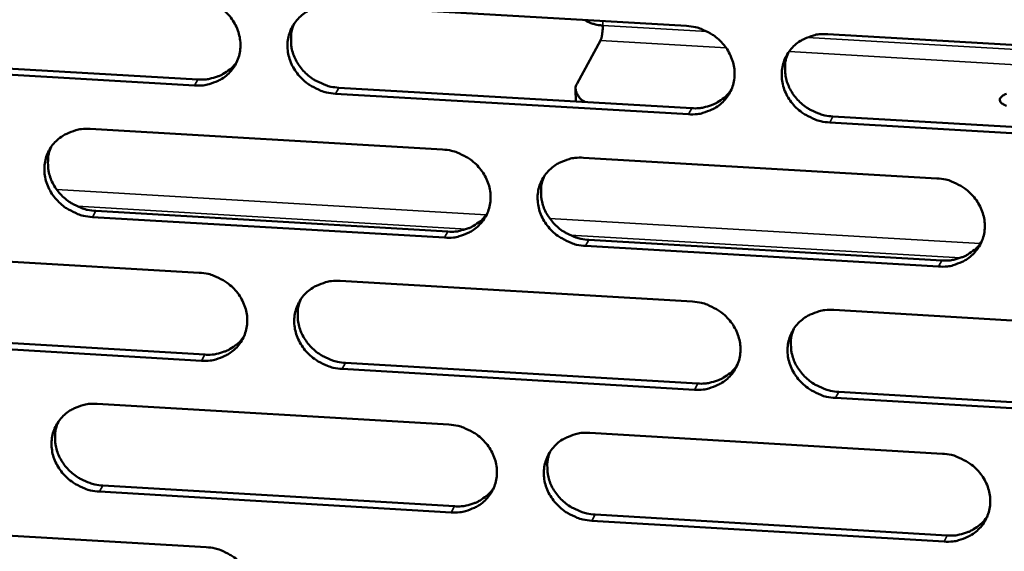
# Model space of a CAD drawing. Units: millimetres. Extents: x 65 to 5843, y 100 to 4100.
# Drawn here: x 4984 to 5027, y 3279 to 3302 of the extents above; entities that cross this region are included whole.
import ezdxf

# ---------------------------------------------------------------- set-up
doc = ezdxf.new("R2010")
doc.units = ezdxf.units.MM
doc.header["$LTSCALE"] = 20
doc.layers.add('Visible (ISO)', color=7, linetype='Continuous', lineweight=50)
doc.layers.add('Visible Narrow (ISO)', color=7, linetype='Continuous', lineweight=35)

msp = doc.modelspace()

# ---------------------------------------------------------------- linework, layer by layer
at = {"layer": 'Visible (ISO)'}
for p, q in [((4997.759, 3302.84), (5013.075, 3301.952)), ((5019.208, 3301.596), (5034.558, 3300.706)), ((5008.329, 3299.455), (5009.34, 3301.313)), ((4991.736, 3299.369), (4976.464, 3300.257)), ((4976.615, 3300.517), (4991.883, 3299.629)), ((4997.997, 3299.274), (5013.299, 3298.384)), ((5013.158, 3298.122), (4997.852, 3299.013)), ((5008.276, 3298.676), (5008.264, 3299.208)), ((5019.427, 3298.027), (5034.763, 3297.136)), ((5034.629, 3296.873), (5019.288, 3297.766)), ((4987.207, 3297.486), (5002.492, 3296.595)), ((5008.612, 3296.238), (5023.931, 3295.345)), ((4987.454, 3293.93), (5002.725, 3293.037)), ((5002.581, 3292.774), (4987.306, 3293.667)), ((5024.008, 3291.521), (5008.698, 3292.416)), ((5008.84, 3292.679), (5024.145, 3291.784)), ((4976.686, 3292.147), (4991.94, 3291.253)), ((4998.048, 3290.895), (5013.336, 3290)), ((5019.458, 3289.641), (5034.78, 3288.743)), ((4976.942, 3288.601), (4992.182, 3287.705)), ((4992.035, 3287.441), (4976.79, 3288.338)), ((4998.285, 3287.347), (5013.559, 3286.449)), ((5013.419, 3286.184), (4998.14, 3287.083)), ((5019.676, 3286.089), (5034.984, 3285.19)), ((5034.85, 3284.924), (5019.537, 3285.825)), ((4987.514, 3285.569), (5002.771, 3284.67)), ((5008.881, 3284.31), (5024.172, 3283.409)), ((5002.861, 3280.863), (4987.612, 3281.764)), ((4987.76, 3282.03), (5003.004, 3281.129)), ((5024.249, 3279.599), (5008.967, 3280.502)), ((5009.108, 3280.768), (5024.386, 3279.866)), ((4977.012, 3280.257), (4992.238, 3279.356))]:
    msp.add_line(p, q, dxfattribs=at)
at = {"layer": 'Visible (ISO)', "flags": 128}
for points in [[(4991.64, 3303.194, -0.035399), (4992.032, 3303.142, -0.055521), (4992.273, 3303.064, -0.015596), (4992.678, 3302.865, -0.035125), (4992.848, 3302.759, -0.036114), (4993.093, 3302.553, -0.035685), (4993.31, 3302.31, -0.038226), (4993.481, 3302.049, -0.037556), (4993.612, 3301.76, -0.04093), (4993.693, 3301.468, -0.04029), (4993.727, 3301.163, -0.043221), (4993.71, 3300.867, -0.04286), (4993.642, 3300.577, -0.043935), (4993.526, 3300.307, -0.043967), (4993.365, 3300.061, -0.042595), (4993.161, 3299.843, -0.043011), (4992.925, 3299.664, -0.039932), (4992.753, 3299.574, -0.018531), (4992.364, 3299.425, -0.059358), (4992.116, 3299.373, -0.039563), (4991.736, 3299.369)], [(4997.852, 3299.013, -0.035391), (4997.46, 3299.065, -0.055503), (4997.219, 3299.143, -0.015588), (4996.814, 3299.342, -0.035119), (4996.644, 3299.448, -0.036131), (4996.399, 3299.654, -0.035693), (4996.183, 3299.897, -0.038249), (4996.012, 3300.158, -0.037571), (4995.88, 3300.447, -0.040948), (4995.799, 3300.739, -0.0403), (4995.766, 3301.044, -0.043223), (4995.783, 3301.339, -0.042853), (4995.851, 3301.63, -0.04392), (4995.967, 3301.9, -0.04394), (4996.128, 3302.146, -0.042572), (4996.333, 3302.365, -0.042978), (4996.569, 3302.544, -0.039919), (4996.741, 3302.633, -0.01852), (4997.131, 3302.782, -0.059351), (4997.379, 3302.835, -0.039553), (4997.759, 3302.84)], [(4996.062, 3302.056, 0.037974), (4995.953, 3301.75, 0.05945), (4995.922, 3301.544, 0.01727), (4995.925, 3301.173, 0.037899), (4995.944, 3301.005, 0.035114), (4996.017, 3300.733, 0.035768), (4996.126, 3300.48, 0.033128), (4996.274, 3300.232, 0.033695), (4996.452, 3300.011, 0.031917), (4996.664, 3299.808, 0.032227), (4996.897, 3299.635, 0.031678), (4997.046, 3299.552, 0.012946), (4997.426, 3299.383, 0.051149), (4997.641, 3299.318, 0.031896), (4997.997, 3299.274)], [(5008.685, 3302.206, 0.028051), (5008.799, 3302.126, 0.052655), (5008.866, 3302.094, 0.011361), (5008.97, 3302.059, 0.007608), (5009.127, 3302.013, 0.035115), (5009.25, 3301.988, 0.022981), (5009.442, 3301.972)], [(5009.34, 3301.313, 0.017491), (5009.381, 3301.422, 0.036423), (5009.395, 3301.476, 0.005854), (5009.411, 3301.574, 0.003964), (5009.432, 3301.718, 0.024605), (5009.44, 3301.812, 0.01458), (5009.442, 3301.972)], [(5013.075, 3301.952, -0.035447), (5013.468, 3301.9, -0.055552), (5013.708, 3301.821, -0.015628), (5014.114, 3301.622, -0.035183), (5014.284, 3301.516, -0.03624), (5014.53, 3301.309, -0.035801), (5014.745, 3301.066, -0.038366), (5014.916, 3300.805, -0.037701), (5015.047, 3300.515, -0.041033), (5015.128, 3300.224, -0.040411), (5015.16, 3299.918, -0.043233), (5015.142, 3299.622, -0.042895), (5015.073, 3299.332, -0.043839), (5014.956, 3299.061, -0.043889), (5014.794, 3298.815, -0.042437), (5014.588, 3298.597, -0.042864), (5014.351, 3298.418, -0.039791), (5014.179, 3298.328, -0.018442), (5013.788, 3298.179, -0.05923), (5013.539, 3298.127, -0.03944), (5013.158, 3298.122)], [(5019.288, 3297.766, -0.03544), (5018.895, 3297.818, -0.055534), (5018.654, 3297.896, -0.015621), (5018.249, 3298.095, -0.035176), (5018.079, 3298.201, -0.036256), (5017.834, 3298.408, -0.035809), (5017.618, 3298.651, -0.038389), (5017.447, 3298.912, -0.037716), (5017.316, 3299.202, -0.041051), (5017.236, 3299.494, -0.040422), (5017.204, 3299.799, -0.043236), (5017.222, 3300.095, -0.042888), (5017.291, 3300.385, -0.043823), (5017.408, 3300.656, -0.043863), (5017.57, 3300.902, -0.042415), (5017.776, 3301.121, -0.04283), (5018.014, 3301.3, -0.039778), (5018.186, 3301.39, -0.018431), (5018.578, 3301.539, -0.059222), (5018.827, 3301.592, -0.039429), (5019.208, 3301.596)], [(5017.48, 3300.777, 0.037534), (5017.378, 3300.472, 0.058888), (5017.351, 3300.267, 0.016927), (5017.358, 3299.898, 0.037465), (5017.38, 3299.733, 0.034776), (5017.455, 3299.464, 0.035413), (5017.565, 3299.214, 0.032854), (5017.715, 3298.97, 0.033408), (5017.892, 3298.752, 0.031664), (5018.103, 3298.552, 0.031974), (5018.335, 3298.383, 0.031401), (5018.482, 3298.302, 0.012733), (5018.861, 3298.135, 0.050756), (5019.073, 3298.072, 0.031607), (5019.427, 3298.027)], [(4991.883, 3299.629, 0.03097), (4992.193, 3299.629, 0.049077), (4992.386, 3299.659, 0.012109), (4992.726, 3299.757, 0.031081), (4992.855, 3299.807, 0.03334), (4992.978, 3299.873, 0.013811), (4993.26, 3300.062, 0.053633), (4993.396, 3300.182, 0.03339), (4993.577, 3300.409)], [(5008.329, 3299.455, 0.078566), (5008.266, 3299.294, 0.110248), (5008.267, 3299.17, 0.0497), (5008.308, 3299.048, 0.036585), (5008.391, 3298.895, 0.080121), (5008.509, 3298.764, 0.065739), (5008.692, 3298.652)], [(5013.299, 3298.384, 0.031606), (5013.616, 3298.384, 0.049887), (5013.814, 3298.416, 0.012556), (5014.16, 3298.518, 0.031723), (5014.293, 3298.57, 0.034037), (5014.42, 3298.641, 0.014325), (5014.705, 3298.837, 0.054537), (5014.842, 3298.963, 0.034091), (5015.022, 3299.199)], [(5026.958, 3298.488, -0.026845), (5026.789, 3298.568, -0.06652), (5026.728, 3298.613, -0.118425), (5026.676, 3298.693, -0.141252), (5026.671, 3298.774, -0.116118), (5026.71, 3298.854, -0.084301), (5026.802, 3298.934, -0.036785), (5026.95, 3299.009, -0.041208)], [(4987.306, 3293.667, -0.035336), (4986.914, 3293.72, -0.055445), (4986.674, 3293.798, -0.01555), (4986.27, 3293.996, -0.035058), (4986.1, 3294.102, -0.036057), (4985.855, 3294.308, -0.035618), (4985.639, 3294.55, -0.038191), (4985.468, 3294.811, -0.037504), (4985.336, 3295.099, -0.04093), (4985.255, 3295.39, -0.04027), (4985.221, 3295.695, -0.043261), (4985.238, 3295.989, -0.042881), (4985.305, 3296.279, -0.044003), (4985.42, 3296.549, -0.044018), (4985.58, 3296.794, -0.042659), (4985.784, 3297.012, -0.043065), (4986.02, 3297.191, -0.039969), (4986.191, 3297.28, -0.018549), (4986.58, 3297.429, -0.059381), (4986.828, 3297.481, -0.039593), (4987.207, 3297.486)], [(4985.523, 3296.716, 0.038135), (4985.412, 3296.411, 0.059664), (4985.381, 3296.206, 0.017395), (4985.382, 3295.834, 0.038056), (4985.401, 3295.666, 0.03521), (4985.473, 3295.394, 0.035875), (4985.581, 3295.14, 0.033183), (4985.73, 3294.891, 0.033759), (4985.907, 3294.669, 0.031955), (4986.119, 3294.466, 0.032268), (4986.353, 3294.292, 0.031723), (4986.502, 3294.209, 0.012986), (4986.882, 3294.039, 0.051222), (4987.097, 3293.975, 0.031946), (4987.454, 3293.93)], [(5002.492, 3296.595, -0.035392), (5002.884, 3296.543, -0.055493), (5003.124, 3296.464, -0.01559), (5003.529, 3296.266, -0.035122), (5003.699, 3296.16, -0.036166), (5003.944, 3295.953, -0.035725), (5004.16, 3295.711, -0.038307), (5004.331, 3295.45, -0.037633), (5004.462, 3295.161, -0.041015), (5004.543, 3294.87, -0.040381), (5004.576, 3294.565, -0.043272), (5004.558, 3294.27, -0.042923), (5004.49, 3293.98, -0.043923), (5004.374, 3293.71, -0.043967), (5004.212, 3293.465, -0.042524), (5004.008, 3293.247, -0.042951), (5003.771, 3293.069, -0.039841), (5003.599, 3292.979, -0.018471), (5003.209, 3292.831, -0.05926), (5002.961, 3292.778, -0.03948), (5002.581, 3292.774)], [(5008.698, 3292.416, -0.035384), (5008.306, 3292.469, -0.055475), (5008.066, 3292.547, -0.015582), (5007.661, 3292.745, -0.035116), (5007.491, 3292.851, -0.036182), (5007.246, 3293.058, -0.035734), (5007.031, 3293.3, -0.03833), (5006.86, 3293.561, -0.037648), (5006.729, 3293.85, -0.041033), (5006.648, 3294.141, -0.040391), (5006.615, 3294.446, -0.043275), (5006.633, 3294.741, -0.042916), (5006.702, 3295.03, -0.043907), (5006.818, 3295.301, -0.043941), (5006.979, 3295.546, -0.042501), (5007.184, 3295.764, -0.042917), (5007.421, 3295.943, -0.039828), (5007.593, 3296.032, -0.018459), (5007.984, 3296.181, -0.059252), (5008.232, 3296.234, -0.03947), (5008.612, 3296.238)], [(5006.898, 3295.434, 0.0377), (5006.794, 3295.129, 0.059108), (5006.766, 3294.925, 0.017055), (5006.772, 3294.556, 0.037627), (5006.793, 3294.39, 0.034877), (5006.868, 3294.121, 0.035526), (5006.977, 3293.87, 0.032916), (5007.127, 3293.626, 0.033479), (5007.304, 3293.407, 0.031709), (5007.515, 3293.206, 0.032022), (5007.748, 3293.036, 0.031452), (5007.895, 3292.955, 0.012777), (5008.273, 3292.787, 0.050837), (5008.487, 3292.724, 0.031664), (5008.84, 3292.679)], [(5023.931, 3295.345, -0.03544), (5024.324, 3295.293, -0.055524), (5024.565, 3295.215, -0.015622), (5024.97, 3295.016, -0.03518), (5025.14, 3294.91, -0.036292), (5025.385, 3294.703, -0.035842), (5025.601, 3294.46, -0.038447), (5025.771, 3294.199, -0.037779), (5025.902, 3293.91, -0.041118), (5025.981, 3293.618, -0.040502), (5026.013, 3293.313, -0.043284), (5025.995, 3293.018, -0.042957), (5025.925, 3292.728, -0.043826), (5025.808, 3292.458, -0.043889), (5025.645, 3292.212, -0.042366), (5025.439, 3291.994, -0.042803), (5025.202, 3291.816, -0.0397), (5025.029, 3291.726, -0.018382), (5024.638, 3291.578, -0.059132), (5024.389, 3291.525, -0.039357), (5024.008, 3291.521)], [(5002.725, 3293.037, 0.031357), (5003.039, 3293.036, 0.049563), (5003.235, 3293.068, 0.01238), (5003.578, 3293.168, 0.031472), (5003.709, 3293.219, 0.033789), (5003.835, 3293.288, 0.014143), (5004.118, 3293.481, 0.054226), (5004.254, 3293.604, 0.033843), (5004.435, 3293.836)], [(5024.145, 3291.784, 0.031995), (5024.466, 3291.784, 0.050371), (5024.667, 3291.818, 0.012832), (5025.017, 3291.922, 0.032116), (5025.152, 3291.976, 0.034489), (5025.281, 3292.049, 0.014664), (5025.567, 3292.249, 0.055131), (5025.705, 3292.378, 0.034548), (5025.884, 3292.619)], [(4991.94, 3291.253, -0.035337), (4992.331, 3291.201, -0.055435), (4992.571, 3291.123, -0.015551), (4992.975, 3290.925, -0.035062), (4993.145, 3290.819, -0.036092), (4993.39, 3290.613, -0.03565), (4993.606, 3290.371, -0.038249), (4993.777, 3290.111, -0.037565), (4993.908, 3289.822, -0.040997), (4993.989, 3289.532, -0.04035), (4994.022, 3289.227, -0.043311), (4994.005, 3288.933, -0.04295), (4993.937, 3288.644, -0.044006), (4993.822, 3288.375, -0.044045), (4993.662, 3288.13, -0.042611), (4993.458, 3287.913, -0.043039), (4993.222, 3287.735, -0.039891), (4993.051, 3287.646, -0.018499), (4992.662, 3287.498, -0.05929), (4992.414, 3287.445, -0.039521), (4992.035, 3287.441)], [(4998.14, 3287.083, -0.035329), (4997.749, 3287.135, -0.055417), (4997.509, 3287.213, -0.015544), (4997.104, 3287.411, -0.035055), (4996.935, 3287.517, -0.036109), (4996.69, 3287.723, -0.035658), (4996.474, 3287.965, -0.038272), (4996.304, 3288.225, -0.037581), (4996.172, 3288.513, -0.041015), (4996.091, 3288.803, -0.04036), (4996.058, 3289.108, -0.043313), (4996.075, 3289.402, -0.042944), (4996.143, 3289.691, -0.043991), (4996.259, 3289.961, -0.044018), (4996.419, 3290.206, -0.042588), (4996.624, 3290.423, -0.043005), (4996.86, 3290.601, -0.039878), (4997.031, 3290.691, -0.018488), (4997.421, 3290.839, -0.059282), (4997.669, 3290.891, -0.03951), (4998.048, 3290.895)], [(4996.347, 3290.107, 0.037863), (4996.241, 3289.803, 0.059325), (4996.213, 3289.598, 0.017182), (4996.217, 3289.229, 0.037787), (4996.238, 3289.063, 0.034975), (4996.312, 3288.793, 0.035636), (4996.421, 3288.542, 0.032974), (4996.57, 3288.297, 0.033547), (4996.747, 3288.077, 0.031751), (4996.958, 3287.876, 0.032066), (4997.191, 3287.705, 0.031501), (4997.338, 3287.623, 0.012819), (4997.717, 3287.455, 0.050914), (4997.931, 3287.391, 0.031718), (4998.285, 3287.347)], [(5013.336, 3290, -0.035385), (5013.728, 3289.947, -0.055466), (5013.968, 3289.869, -0.015583), (5014.373, 3289.671, -0.035119), (5014.543, 3289.565, -0.036218), (5014.788, 3289.359, -0.035766), (5015.003, 3289.116, -0.038388), (5015.173, 3288.856, -0.037711), (5015.304, 3288.567, -0.0411), (5015.385, 3288.276, -0.040471), (5015.417, 3287.972, -0.043323), (5015.399, 3287.677, -0.042985), (5015.33, 3287.388, -0.04391), (5015.213, 3287.118, -0.043967), (5015.052, 3286.873, -0.042453), (5014.846, 3286.656, -0.042891), (5014.61, 3286.478, -0.03975), (5014.438, 3286.389, -0.01841), (5014.047, 3286.241, -0.059162), (5013.799, 3286.188, -0.039398), (5013.419, 3286.184)], [(5019.537, 3285.825, -0.035378), (5019.145, 3285.877, -0.055447), (5018.905, 3285.955, -0.015576), (5018.5, 3286.153, -0.035113), (5018.331, 3286.259, -0.036234), (5018.086, 3286.466, -0.035774), (5017.87, 3286.708, -0.038411), (5017.7, 3286.968, -0.037726), (5017.569, 3287.257, -0.041118), (5017.489, 3287.547, -0.040482), (5017.457, 3287.852, -0.043326), (5017.475, 3288.147, -0.042979), (5017.544, 3288.436, -0.043894), (5017.661, 3288.706, -0.043941), (5017.823, 3288.951, -0.04243), (5018.028, 3289.169, -0.042857), (5018.266, 3289.347, -0.039737), (5018.438, 3289.436, -0.018399), (5018.829, 3289.585, -0.059154), (5019.077, 3289.637, -0.039387), (5019.458, 3289.641)], [(5017.728, 3288.818, 0.037427), (5017.628, 3288.514, 0.058768), (5017.603, 3288.311, 0.016843), (5017.612, 3287.944, 0.037356), (5017.635, 3287.78, 0.034639), (5017.711, 3287.514, 0.035284), (5017.822, 3287.265, 0.032702), (5017.971, 3287.024, 0.033264), (5018.148, 3286.808, 0.0315), (5018.359, 3286.61, 0.031816), (5018.59, 3286.442, 0.031226), (5018.736, 3286.362, 0.012609), (5019.113, 3286.196, 0.050525), (5019.324, 3286.133, 0.031432), (5019.676, 3286.089)], [(4992.182, 3287.705, 0.031113), (4992.493, 3287.705, 0.049244), (4992.687, 3287.736, 0.012209), (4993.027, 3287.834, 0.031226), (4993.157, 3287.884, 0.033547), (4993.281, 3287.951, 0.013964), (4993.562, 3288.141, 0.053921), (4993.698, 3288.261, 0.0336), (4993.878, 3288.49)], [(5013.559, 3286.449, 0.031742), (5013.877, 3286.448, 0.050043), (5014.076, 3286.481, 0.012652), (5014.422, 3286.583, 0.031861), (5014.556, 3286.636, 0.034237), (5014.684, 3286.708, 0.014477), (5014.968, 3286.904, 0.054816), (5015.105, 3287.031, 0.034296), (5015.285, 3287.268)], [(4987.612, 3281.764, -0.035274), (4987.222, 3281.817, -0.055359), (4986.982, 3281.894, -0.015505), (4986.578, 3282.093, -0.034994), (4986.409, 3282.198, -0.036035), (4986.164, 3282.404, -0.035583), (4985.949, 3282.645, -0.038213), (4985.778, 3282.905, -0.037513), (4985.646, 3283.192, -0.040996), (4985.565, 3283.482, -0.040329), (4985.532, 3283.786, -0.043351), (4985.548, 3284.079, -0.042971), (4985.616, 3284.368, -0.044074), (4985.73, 3284.637, -0.044096), (4985.89, 3284.881, -0.042675), (4986.094, 3285.098, -0.043093), (4986.329, 3285.276, -0.039928), (4986.5, 3285.365, -0.018516), (4986.889, 3285.512, -0.059312), (4987.136, 3285.565, -0.039551), (4987.514, 3285.569)], [(4985.827, 3284.795, 0.038023), (4985.72, 3284.491, 0.059539), (4985.69, 3284.287, 0.017307), (4985.693, 3283.918, 0.037943), (4985.713, 3283.751, 0.035069), (4985.786, 3283.481, 0.035743), (4985.895, 3283.229, 0.033029), (4986.044, 3282.983, 0.033612), (4986.221, 3282.763, 0.031789), (4986.432, 3282.561, 0.032108), (4986.665, 3282.39, 0.031546), (4986.813, 3282.307, 0.012859), (4987.192, 3282.139, 0.050988), (4987.406, 3282.075, 0.031769), (4987.76, 3282.03)], [(5002.771, 3284.67, -0.03533), (5003.163, 3284.618, -0.055407), (5003.403, 3284.54, -0.015545), (5003.807, 3284.341, -0.035059), (5003.977, 3284.236, -0.036144), (5004.221, 3284.03, -0.035691), (5004.437, 3283.788, -0.038329), (5004.607, 3283.528, -0.037643), (5004.738, 3283.24, -0.041082), (5004.819, 3282.95, -0.040441), (5004.852, 3282.646, -0.043362), (5004.834, 3282.352, -0.043013), (5004.766, 3282.064, -0.043994), (5004.65, 3281.795, -0.044045), (5004.489, 3281.55, -0.04254), (5004.284, 3281.333, -0.042978), (5004.048, 3281.156, -0.0398), (5003.877, 3281.067, -0.018439), (5003.487, 3280.919, -0.059191), (5003.24, 3280.867, -0.039438), (5002.861, 3280.863)], [(5008.967, 3280.502, -0.035322), (5008.575, 3280.555, -0.055389), (5008.335, 3280.633, -0.015537), (5007.931, 3280.831, -0.035052), (5007.762, 3280.936, -0.03616), (5007.517, 3281.142, -0.035699), (5007.302, 3281.384, -0.038353), (5007.132, 3281.644, -0.037658), (5007.001, 3281.932, -0.0411), (5006.92, 3282.222, -0.040451), (5006.887, 3282.526, -0.043365), (5006.905, 3282.82, -0.043007), (5006.974, 3283.108, -0.043978), (5007.09, 3283.377, -0.044019), (5007.251, 3283.622, -0.042517), (5007.456, 3283.839, -0.042945), (5007.692, 3284.017, -0.039787), (5007.864, 3284.106, -0.018427), (5008.254, 3284.254, -0.059184), (5008.501, 3284.306, -0.039428), (5008.881, 3284.31)], [(5007.164, 3283.502, 0.037592), (5007.063, 3283.199, 0.058987), (5007.037, 3282.996, 0.01697), (5007.045, 3282.629, 0.037518), (5007.067, 3282.464, 0.034739), (5007.143, 3282.198, 0.035397), (5007.253, 3281.949, 0.032763), (5007.402, 3281.706, 0.033334), (5007.579, 3281.49, 0.031545), (5007.79, 3281.291, 0.031864), (5008.021, 3281.122, 0.031278), (5008.167, 3281.042, 0.012653), (5008.544, 3280.876, 0.050606), (5008.756, 3280.813, 0.031489), (5009.108, 3280.768)], [(5024.172, 3283.409, -0.035378), (5024.564, 3283.357, -0.055438), (5024.804, 3283.279, -0.015577), (5025.209, 3283.081, -0.035116), (5025.379, 3282.975, -0.03627), (5025.623, 3282.769, -0.035807), (5025.839, 3282.526, -0.038469), (5026.008, 3282.266, -0.037788), (5026.139, 3281.978, -0.041185), (5026.219, 3281.688, -0.040562), (5026.251, 3281.383, -0.043374), (5026.232, 3281.089, -0.043048), (5026.162, 3280.8, -0.043897), (5026.045, 3280.531, -0.043967), (5025.883, 3280.287, -0.042381), (5025.677, 3280.069, -0.04283), (5025.44, 3279.892, -0.03966), (5025.268, 3279.803, -0.01835), (5024.877, 3279.655, -0.059064), (5024.629, 3279.603, -0.039316), (5024.249, 3279.599)], [(5003.004, 3281.129, 0.031493), (5003.319, 3281.128, 0.049721), (5003.515, 3281.16, 0.012476), (5003.859, 3281.261, 0.031611), (5003.991, 3281.312, 0.03399), (5004.117, 3281.382, 0.014293), (5004.4, 3281.575, 0.054506), (5004.536, 3281.699, 0.034048), (5004.716, 3281.933)], [(5024.386, 3279.866, 0.032124), (5024.707, 3279.865, 0.050518), (5024.909, 3279.899, 0.012924), (5025.259, 3280.004, 0.032247), (5025.395, 3280.058, 0.034684), (5025.525, 3280.132, 0.014813), (5025.81, 3280.333, 0.055402), (5025.948, 3280.462, 0.034748), (5026.127, 3280.704)], [(4992.238, 3279.356, -0.035275), (4992.629, 3279.303, -0.055349), (4992.868, 3279.226, -0.015506), (4993.272, 3279.028, -0.034998), (4993.441, 3278.922, -0.03607), (4993.686, 3278.717, -0.035615), (4993.901, 3278.475, -0.038271), (4994.072, 3278.216, -0.037575), (4994.203, 3277.928, -0.041063), (4994.284, 3277.639, -0.040409), (4994.317, 3277.336, -0.043401), (4994.3, 3277.043, -0.043041), (4994.232, 3276.755, -0.044077), (4994.117, 3276.486, -0.044123), (4993.957, 3276.243, -0.042626), (4993.753, 3276.026, -0.043066), (4993.518, 3275.849, -0.03985), (4993.347, 3275.76, -0.018467), (4992.958, 3275.613, -0.059221), (4992.711, 3275.561, -0.039479), (4992.333, 3275.558)]]:
    msp.add_lwpolyline(points, format="xyb", dxfattribs=at)
at = {"layer": 'Visible Narrow (ISO)'}
for p, q in [((5009.442, 3301.972), (5009.438, 3302.163)), ((5013.967, 3301.71), (5009.442, 3301.972)), ((5035.451, 3300.464), (5018.323, 3301.457)), ((5014.797, 3300.996), (5009.34, 3301.313)), ((5036.28, 3299.75), (5017.522, 3300.838)), ((4991.736, 3299.369), (4991.883, 3299.629)), ((4997.852, 3299.013), (4997.997, 3299.274)), ((5013.158, 3298.122), (5013.299, 3298.384)), ((5019.288, 3297.766), (5019.427, 3298.027)), ((5004.388, 3293.77), (4985.753, 3294.859)), ((4986.64, 3294.135), (5003.533, 3293.147)), ((4987.306, 3293.667), (4987.454, 3293.93)), ((5025.815, 3292.518), (5007.138, 3293.609)), ((5002.581, 3292.774), (5002.725, 3293.037)), ((5008.025, 3292.885), (5024.956, 3291.895)), ((5008.698, 3292.416), (5008.84, 3292.679)), ((5024.008, 3291.521), (5024.145, 3291.784)), ((4992.035, 3287.441), (4992.182, 3287.705)), ((4998.14, 3287.083), (4998.285, 3287.347)), ((5013.419, 3286.184), (5013.559, 3286.449)), ((5019.537, 3285.825), (5019.676, 3286.089)), ((4987.612, 3281.764), (4987.76, 3282.03)), ((5002.861, 3280.863), (5003.004, 3281.129)), ((5008.967, 3280.502), (5009.108, 3280.768)), ((5024.249, 3279.599), (5024.386, 3279.866))]:
    msp.add_line(p, q, dxfattribs=at)

doc.saveas('drawing.dxf')
